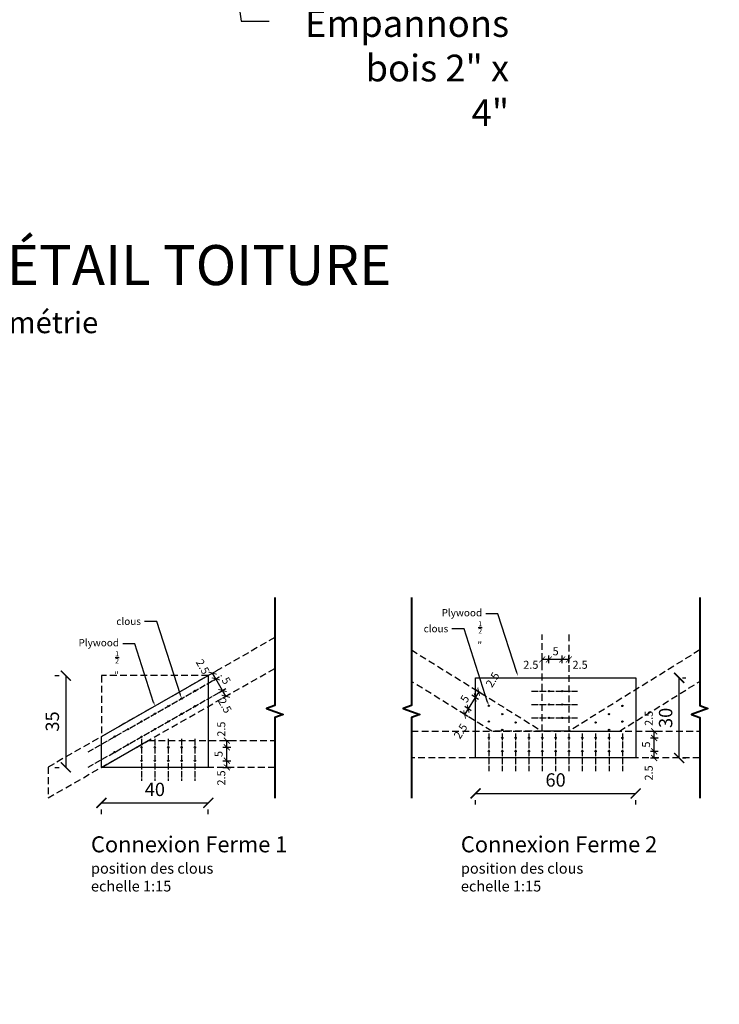
# Model space of a CAD drawing. Units: millimetres. Extents: x 0 to 977835, y -187379 to 145836.
# Drawn here: x 280772 to 283392, y 88688 to 92377 of the extents above; entities that cross this region are included whole.
import ezdxf
from ezdxf import colors
from ezdxf.entities.mleader import LeaderData, LeaderLine
from ezdxf.math import Vec2, Vec3

# ---------------------------------------------------------------- set-up
doc = ezdxf.new("R2010")
doc.units = ezdxf.units.MM
doc.linetypes.add('ACAD_ISO04W100', pattern=[30, 24, -3, 0, -3])
doc.linetypes.add('HIDDEN2', pattern=[4.7625, 3.175, -1.5875])
doc.layers.add('10 structure coupe', color=14, linetype='Continuous', lineweight=40)
for name, color, linetype in [('20 lignes', 54, 'Continuous'), ('22 lignes fines', 252, 'Continuous'), ('50 textes', 253, 'Continuous'), ('52 cotation 1', 252, 'Continuous'), ('55 axes', 251, 'Continuous')]:
    doc.layers.add(name, color=color, linetype=linetype)
doc.styles.add('calibri_200', font='txt', dxfattribs={"height": 500})
doc.styles.add('cg 150', font='txt')
doc.styles.get("Standard").update_dxf_attribs({"font": 'Arial.ttf'})
doc.dimstyles.new('cg-100', dxfattribs={"dimtxt": 75, "dimasz": 75, "dimexe": 50, "dimexo": 0, "dimgap": 10, "dimtad": 0, "dimdec": 0, "dimlfac": 0.1, "dimzin": 12, "dimdsep": 46, "dimtxsty": 'cg 150', "dimblk": 'ARCHTICK', "dimblk1": 'ARCHTICK', "dimblk2": 'ARCHTICK', "dimcen": 3, "dimclrd": 256, "dimclre": 256, "dimclrt": 256, "dimadec": 0, "dimazin": 3, "dimtfac": 0.35, "dimtdec": 0, "dimtix": 1, "dimtmove": 2, "dimatfit": 2, "dimldrblk": 'DOTSMALL', "dimfxl": 1, "dimtvp": 1, "dimtolj": 1, "dimtzin": 0, "dimlwd": -1, "dimlwe": -1, "dimarcsym": 0})

# ---------------------------------------------------------------- blocks, each defined once
blk = doc.blocks.new('_ArchTick')
at = {"color": 0, "linetype": 'ByBlock', "const_width": 0.15}
blk.add_lwpolyline([(-0.5, -0.5), (0.5, 0.5)], dxfattribs=at)
blk = doc.blocks.new('*D189')
at = {"layer": '52 cotation 1', "transparency": 16777216}
for p, q in [((281532.9, 89600.9), (281562, 89600.9)), ((281532.9, 89575.9), (281562, 89575.9)), ((281547, 89575.9), (281547, 89600.9))]:
    blk.add_line(p, q, dxfattribs=at)
at = {"layer": 'Defpoints', "color": 0, "transparency": 16777216}
for p in [(281427.9, 89600.9), (281427.9, 89575.9), (281547, 89600.9)]:
    blk.add_point(p, dxfattribs=at)
at = {"layer": '52 cotation 1', "transparency": 16777216, "xscale": 22.5, "yscale": 22.5, "zscale": 22.5}
for p, rotation in [((281547, 89600.9), 90), ((281547, 89575.9), 270)]:
    blk.add_blockref('_ArchTick', p, dxfattribs=dict(at, rotation=rotation))
at = {"layer": '52 cotation 1', "transparency": 16777216, "insert": (281526.7, 89536.2), "char_height": 30, "attachment_point": 5, "rotation": 90}
blk.add_mtext('\\A1;2.5', dxfattribs=at)
blk = doc.blocks.new('_DotSmall')
at = {"color": 0, "linetype": 'ByBlock', "const_width": 0.5}
blk.add_lwpolyline([(-0.0625, 0, 1), (0.0625, 0, 1)], format="xyb", close=True, dxfattribs=at)
blk = doc.blocks.new('*D190')
at = {"layer": '52 cotation 1', "transparency": 16777216}
for p, q in [((281532.9, 89650.9), (281562, 89650.9)), ((281547, 89600.9), (281547, 89650.9)), ((281532.9, 89600.9), (281562, 89600.9))]:
    blk.add_line(p, q, dxfattribs=at)
at = {"layer": 'Defpoints', "color": 0, "transparency": 16777216}
for p in [(281427.9, 89650.9), (281547, 89650.9), (281427.9, 89600.9)]:
    blk.add_point(p, dxfattribs=at)
at = {"layer": '52 cotation 1', "transparency": 16777216, "xscale": 22.5, "yscale": 22.5, "zscale": 22.5}
for p, rotation in [((281547, 89650.9), 90), ((281547, 89600.9), 270)]:
    blk.add_blockref('_ArchTick', p, dxfattribs=dict(at, rotation=rotation))
at = {"layer": '52 cotation 1', "transparency": 16777216, "insert": (281516.6, 89625.9), "char_height": 30, "attachment_point": 5, "rotation": 90}
blk.add_mtext('\\A1;5', dxfattribs=at)
blk = doc.blocks.new('*D191')
at = {"layer": '52 cotation 1', "transparency": 16777216}
for p, q in [((281532.9, 89675.9), (281562, 89675.9)), ((281532.9, 89650.9), (281562, 89650.9)), ((281547, 89650.9), (281547, 89675.9))]:
    blk.add_line(p, q, dxfattribs=at)
at = {"layer": 'Defpoints', "color": 0, "transparency": 16777216}
for p in [(281427.9, 89675.9), (281427.9, 89650.9), (281547, 89675.9)]:
    blk.add_point(p, dxfattribs=at)
at = {"layer": '52 cotation 1', "transparency": 16777216, "xscale": 22.5, "yscale": 22.5, "zscale": 22.5}
for p, rotation in [((281547, 89675.9), 90), ((281547, 89650.9), 270)]:
    blk.add_blockref('_ArchTick', p, dxfattribs=dict(at, rotation=rotation))
at = {"layer": '52 cotation 1', "transparency": 16777216, "insert": (281526.7, 89719), "char_height": 30, "attachment_point": 5, "rotation": 90}
blk.add_mtext('\\A1;2.5', dxfattribs=at)
blk = doc.blocks.new('*D193')
at = {"layer": '52 cotation 1', "transparency": 16777216}
for p, q in [((281519.1, 89856.8), (281544.3, 89871.2)), ((281543.7, 89842.1), (281531.3, 89863.8)), ((281531.5, 89835.1), (281556.7, 89849.5))]:
    blk.add_line(p, q, dxfattribs=at)
at = {"layer": 'Defpoints', "color": 0, "transparency": 16777216}
for p in [(281531.3, 89863.8), (281427.9, 89804.7), (281440.3, 89783)]:
    blk.add_point(p, dxfattribs=at)
at = {"layer": '52 cotation 1', "transparency": 16777216, "xscale": 22.5, "yscale": 22.5, "zscale": 22.5}
for p, rotation in [((281531.3, 89863.8), 119.7448812969417), ((281543.7, 89842.1), 299.7448812969417)]:
    blk.add_blockref('_ArchTick', p, dxfattribs=dict(at, rotation=rotation))
at = {"layer": '52 cotation 1', "transparency": 16777216, "insert": (281540.3, 89807.2), "char_height": 30, "attachment_point": 5, "rotation": 299.7449}
blk.add_mtext('\\A1;2.5', dxfattribs=at)
blk = doc.blocks.new('*D194')
at = {"layer": '52 cotation 1', "transparency": 16777216}
for p, q in [((281494.3, 89900.2), (281519.5, 89914.7)), ((281531.3, 89863.8), (281506.5, 89907.2)), ((281519.1, 89856.8), (281544.3, 89871.2))]:
    blk.add_line(p, q, dxfattribs=at)
at = {"layer": 'Defpoints', "color": 0, "transparency": 16777216}
for p in [(281506.5, 89907.2), (281403.1, 89848.1), (281427.9, 89804.7)]:
    blk.add_point(p, dxfattribs=at)
at = {"layer": '52 cotation 1', "transparency": 16777216, "xscale": 22.5, "yscale": 22.5, "zscale": 22.5}
for p, rotation in [((281506.5, 89907.2), 119.7448812969417), ((281531.3, 89863.8), 299.7448812969417)]:
    blk.add_blockref('_ArchTick', p, dxfattribs=dict(at, rotation=rotation))
at = {"layer": '52 cotation 1', "transparency": 16777216, "insert": (281545.3, 89900.6), "char_height": 30, "attachment_point": 5, "rotation": 299.7449}
blk.add_mtext('\\A1;5', dxfattribs=at)
blk = doc.blocks.new('*D192')
at = {"layer": '52 cotation 1', "transparency": 16777216}
for p, q in [((281481.9, 89921.9), (281507.1, 89936.4)), ((281506.5, 89907.2), (281494.1, 89928.9)), ((281494.3, 89900.2), (281519.5, 89914.7))]:
    blk.add_line(p, q, dxfattribs=at)
at = {"layer": 'Defpoints', "color": 0, "transparency": 16777216}
for p in [(281494.1, 89928.9), (281390.7, 89869.8), (281403.1, 89848.1)]:
    blk.add_point(p, dxfattribs=at)
at = {"layer": '52 cotation 1', "transparency": 16777216, "xscale": 22.5, "yscale": 22.5, "zscale": 22.5}
for p, rotation in [((281494.1, 89928.9), 119.7448812969417), ((281506.5, 89907.2), 299.7448812969417)]:
    blk.add_blockref('_ArchTick', p, dxfattribs=dict(at, rotation=rotation))
at = {"layer": '52 cotation 1', "transparency": 16777216, "insert": (281457.2, 89953), "char_height": 30, "attachment_point": 5, "rotation": 299.7449}
blk.add_mtext('\\A1;2.5', dxfattribs=at)
blk = doc.blocks.new('*D196')
at = {"layer": '52 cotation 1', "transparency": 16777216}
for p, q in [((283133.6, 89636.3), (283162.7, 89636.3)), ((283133.6, 89611.3), (283162.7, 89611.3)), ((283147.7, 89611.3), (283147.7, 89636.3))]:
    blk.add_line(p, q, dxfattribs=at)
at = {"layer": 'Defpoints', "color": 0, "transparency": 16777216}
for p in [(283028.6, 89636.3), (283028.6, 89611.3), (283147.7, 89636.3)]:
    blk.add_point(p, dxfattribs=at)
at = {"layer": '52 cotation 1', "transparency": 16777216, "xscale": 22.5, "yscale": 22.5, "zscale": 22.5}
for p, rotation in [((283147.7, 89636.3), 90), ((283147.7, 89611.3), 270)]:
    blk.add_blockref('_ArchTick', p, dxfattribs=dict(at, rotation=rotation))
at = {"layer": '52 cotation 1', "transparency": 16777216, "insert": (283127.4, 89554.9), "char_height": 30, "attachment_point": 5, "rotation": 90}
blk.add_mtext('\\A1;2.5', dxfattribs=at)
blk = doc.blocks.new('*D197')
at = {"layer": '52 cotation 1', "transparency": 16777216}
for p, q in [((283133.6, 89686.3), (283162.7, 89686.3)), ((283147.7, 89636.3), (283147.7, 89686.3)), ((283133.6, 89636.3), (283162.7, 89636.3))]:
    blk.add_line(p, q, dxfattribs=at)
at = {"layer": 'Defpoints', "color": 0, "transparency": 16777216}
for p in [(283028.6, 89686.3), (283147.7, 89686.3), (283028.6, 89636.3)]:
    blk.add_point(p, dxfattribs=at)
at = {"layer": '52 cotation 1', "transparency": 16777216, "xscale": 22.5, "yscale": 22.5, "zscale": 22.5}
for p, rotation in [((283147.7, 89686.3), 90), ((283147.7, 89636.3), 270)]:
    blk.add_blockref('_ArchTick', p, dxfattribs=dict(at, rotation=rotation))
at = {"layer": '52 cotation 1', "transparency": 16777216, "insert": (283117.3, 89661.3), "char_height": 30, "attachment_point": 5, "rotation": 90}
blk.add_mtext('\\A1;5', dxfattribs=at)
blk = doc.blocks.new('*D195')
at = {"layer": '52 cotation 1', "transparency": 16777216}
for p, q in [((283133.6, 89711.3), (283162.7, 89711.3)), ((283133.6, 89686.3), (283162.7, 89686.3)), ((283147.7, 89686.3), (283147.7, 89711.3))]:
    blk.add_line(p, q, dxfattribs=at)
at = {"layer": 'Defpoints', "color": 0, "transparency": 16777216}
for p in [(283028.6, 89711.3), (283028.6, 89686.3), (283147.7, 89711.3)]:
    blk.add_point(p, dxfattribs=at)
at = {"layer": '52 cotation 1', "transparency": 16777216, "xscale": 22.5, "yscale": 22.5, "zscale": 22.5}
for p, rotation in [((283147.7, 89711.3), 90), ((283147.7, 89686.3), 270)]:
    blk.add_blockref('_ArchTick', p, dxfattribs=dict(at, rotation=rotation))
at = {"layer": '52 cotation 1', "transparency": 16777216, "insert": (283127.4, 89759.7), "char_height": 30, "attachment_point": 5, "rotation": 90}
blk.add_mtext('\\A1;2.5', dxfattribs=at)
blk = doc.blocks.new('*D198')
at = {"layer": '52 cotation 1', "transparency": 16777216}
for p, q in [((282803.6, 89966.3), (282803.6, 89995.4)), ((282828.6, 89980.4), (282803.6, 89980.4)), ((282828.6, 89966.3), (282828.6, 89995.4))]:
    blk.add_line(p, q, dxfattribs=at)
at = {"layer": 'Defpoints', "color": 0, "transparency": 16777216}
for p in [(282803.6, 89980.4), (282803.6, 89861.3), (282828.6, 89861.3)]:
    blk.add_point(p, dxfattribs=at)
at = {"layer": '52 cotation 1', "transparency": 16777216, "xscale": 22.5, "yscale": 22.5, "zscale": 22.5, "rotation": 180}
blk.add_blockref('_ArchTick', (282803.6, 89980.4), dxfattribs=at)
at = {"layer": '52 cotation 1', "transparency": 16777216, "xscale": 22.5, "yscale": 22.5, "zscale": 22.5}
blk.add_blockref('_ArchTick', (282828.6, 89980.4), dxfattribs=at)
at = {"layer": '52 cotation 1', "transparency": 16777216, "insert": (282870.2, 89960.1), "char_height": 30, "attachment_point": 5}
blk.add_mtext('\\A1;2.5', dxfattribs=at)
blk = doc.blocks.new('*D199')
at = {"layer": '52 cotation 1', "transparency": 16777216}
for p, q in [((282753.6, 89966.3), (282753.6, 89995.4)), ((282803.6, 89980.4), (282753.6, 89980.4)), ((282803.6, 89966.3), (282803.6, 89995.4))]:
    blk.add_line(p, q, dxfattribs=at)
at = {"layer": 'Defpoints', "color": 0, "transparency": 16777216}
for p in [(282753.6, 89980.4), (282753.6, 89861.3), (282803.6, 89861.3)]:
    blk.add_point(p, dxfattribs=at)
at = {"layer": '52 cotation 1', "transparency": 16777216, "xscale": 22.5, "yscale": 22.5, "zscale": 22.5, "rotation": 180}
blk.add_blockref('_ArchTick', (282753.6, 89980.4), dxfattribs=at)
at = {"layer": '52 cotation 1', "transparency": 16777216, "xscale": 22.5, "yscale": 22.5, "zscale": 22.5}
blk.add_blockref('_ArchTick', (282803.6, 89980.4), dxfattribs=at)
at = {"layer": '52 cotation 1', "transparency": 16777216, "insert": (282778.6, 90010.8), "char_height": 30, "attachment_point": 5}
blk.add_mtext('\\A1;5', dxfattribs=at)
blk = doc.blocks.new('*D200')
at = {"layer": '52 cotation 1', "transparency": 16777216}
for p, q in [((282728.6, 89966.3), (282728.6, 89995.4)), ((282753.6, 89980.4), (282728.6, 89980.4)), ((282753.6, 89966.3), (282753.6, 89995.4))]:
    blk.add_line(p, q, dxfattribs=at)
at = {"layer": 'Defpoints', "color": 0, "transparency": 16777216}
for p in [(282728.6, 89980.4), (282728.6, 89861.3), (282753.6, 89861.3)]:
    blk.add_point(p, dxfattribs=at)
at = {"layer": '52 cotation 1', "transparency": 16777216, "xscale": 22.5, "yscale": 22.5, "zscale": 22.5, "rotation": 180}
blk.add_blockref('_ArchTick', (282728.6, 89980.4), dxfattribs=at)
at = {"layer": '52 cotation 1', "transparency": 16777216, "xscale": 22.5, "yscale": 22.5, "zscale": 22.5}
blk.add_blockref('_ArchTick', (282753.6, 89980.4), dxfattribs=at)
at = {"layer": '52 cotation 1', "transparency": 16777216, "insert": (282685.9, 89960.1), "char_height": 30, "attachment_point": 5}
blk.add_mtext('\\A1;2.5', dxfattribs=at)
blk = doc.blocks.new('*D201')
at = {"layer": '52 cotation 1', "transparency": 16777216}
for p, q in [((282502.6, 89851.8), (282477.9, 89867.1)), ((282489.4, 89830.5), (282464.7, 89845.9)), ((282490.6, 89859.2), (282477.4, 89837.9))]:
    blk.add_line(p, q, dxfattribs=at)
at = {"layer": 'Defpoints', "color": 0, "transparency": 16777216}
for p in [(282477.4, 89837.9), (282591.8, 89796.4), (282578.6, 89775.1)]:
    blk.add_point(p, dxfattribs=at)
at = {"layer": '52 cotation 1', "transparency": 16777216, "xscale": 22.5, "yscale": 22.5, "zscale": 22.5}
for p, rotation in [((282490.6, 89859.2), 58.15893315860841), ((282477.4, 89837.9), 238.1589331586084)]:
    blk.add_blockref('_ArchTick', p, dxfattribs=dict(at, rotation=rotation))
at = {"layer": '52 cotation 1', "transparency": 16777216, "insert": (282542.6, 89904.4), "char_height": 30, "attachment_point": 5, "rotation": 58.1589}
blk.add_mtext('\\A1;2.5', dxfattribs=at)
blk = doc.blocks.new('*D202')
at = {"layer": '52 cotation 1', "transparency": 16777216}
for p, q in [((282477.4, 89837.9), (282451.1, 89795.5)), ((282489.4, 89830.5), (282464.7, 89845.9)), ((282463, 89788), (282438.3, 89803.4))]:
    blk.add_line(p, q, dxfattribs=at)
at = {"layer": 'Defpoints', "color": 0, "transparency": 16777216}
for p in [(282451.1, 89795.5), (282578.6, 89775.1), (282552.2, 89732.6)]:
    blk.add_point(p, dxfattribs=at)
at = {"layer": '52 cotation 1', "transparency": 16777216, "xscale": 22.5, "yscale": 22.5, "zscale": 22.5}
for p, rotation in [((282477.4, 89837.9), 58.15893315860841), ((282451.1, 89795.5), 238.1589331586084)]:
    blk.add_blockref('_ArchTick', p, dxfattribs=dict(at, rotation=rotation))
at = {"layer": '52 cotation 1', "transparency": 16777216, "insert": (282438.4, 89832.7), "char_height": 30, "attachment_point": 5, "rotation": 58.1589}
blk.add_mtext('\\A1;5', dxfattribs=at)
blk = doc.blocks.new('*D203')
at = {"layer": '52 cotation 1', "transparency": 16777216}
for p, q in [((282451.1, 89795.5), (282437.9, 89774.2)), ((282463, 89788), (282438.3, 89803.4)), ((282449.8, 89766.8), (282425.1, 89782.1))]:
    blk.add_line(p, q, dxfattribs=at)
at = {"layer": 'Defpoints', "color": 0, "transparency": 16777216}
for p in [(282437.9, 89774.2), (282552.2, 89732.6), (282539, 89711.4)]:
    blk.add_point(p, dxfattribs=at)
at = {"layer": '52 cotation 1', "transparency": 16777216, "xscale": 22.5, "yscale": 22.5, "zscale": 22.5}
for p, rotation in [((282437.9, 89774.2), 238.1589331586084), ((282451.1, 89795.5), 58.15893315860841)]:
    blk.add_blockref('_ArchTick', p, dxfattribs=dict(at, rotation=rotation))
at = {"layer": '52 cotation 1', "transparency": 16777216, "insert": (282422.7, 89711.3), "char_height": 30, "attachment_point": 5, "rotation": 58.1589}
blk.add_mtext('\\A1;2.5', dxfattribs=at)
blk = doc.blocks.new('*D213')
at = {"layer": '52 cotation 1', "transparency": 16777216}
for p, q in [((281077.9, 89442.7), (281477.9, 89442.7)), ((281077.9, 89400.9), (281077.9, 89417.7)), ((281477.9, 89400.9), (281477.9, 89417.7))]:
    blk.add_line(p, q, dxfattribs=at)
at = {"layer": 'Defpoints', "color": 0, "transparency": 16777216}
for p in [(281077.9, 89575.9), (281477.9, 89575.9), (281477.9, 89442.7)]:
    blk.add_point(p, dxfattribs=at)
at = {"layer": '52 cotation 1', "transparency": 16777216, "xscale": 37.5, "yscale": 37.5, "zscale": 37.5, "rotation": 180}
blk.add_blockref('_ArchTick', (281077.9, 89442.7), dxfattribs=at)
at = {"layer": '52 cotation 1', "transparency": 16777216, "xscale": 37.5, "yscale": 37.5, "zscale": 37.5}
blk.add_blockref('_ArchTick', (281477.9, 89442.7), dxfattribs=at)
at = {"layer": '52 cotation 1', "transparency": 16777216, "insert": (281277.9, 89493.3), "char_height": 50, "attachment_point": 5}
blk.add_mtext('\\A1;40', dxfattribs=at)
blk = doc.blocks.new('*D214')
at = {"layer": '52 cotation 1', "transparency": 16777216}
for p, q in [((280902.9, 89919.7), (280919.6, 89919.7)), ((280944.6, 89919.7), (280944.6, 89575.9)), ((280902.9, 89575.9), (280919.6, 89575.9))]:
    blk.add_line(p, q, dxfattribs=at)
at = {"layer": 'Defpoints', "color": 0, "transparency": 16777216}
for p in [(281077.9, 89919.7), (280944.6, 89575.9), (281077.9, 89575.9)]:
    blk.add_point(p, dxfattribs=at)
at = {"layer": '52 cotation 1', "transparency": 16777216, "xscale": 37.5, "yscale": 37.5, "zscale": 37.5}
for p, rotation in [((280944.6, 89919.7), 90), ((280944.6, 89575.9), 270)]:
    blk.add_blockref('_ArchTick', p, dxfattribs=dict(at, rotation=rotation))
at = {"layer": '52 cotation 1', "transparency": 16777216, "insert": (280894, 89747.8), "char_height": 50, "attachment_point": 5, "rotation": 90}
blk.add_mtext('\\A1;35', dxfattribs=at)
blk = doc.blocks.new('*D215')
at = {"layer": '52 cotation 1', "transparency": 16777216}
for p, q in [((282478.6, 89478.1), (283078.6, 89478.1)), ((282478.6, 89436.3), (282478.6, 89453.1)), ((283078.6, 89436.3), (283078.6, 89453.1))]:
    blk.add_line(p, q, dxfattribs=at)
at = {"layer": 'Defpoints', "color": 0, "transparency": 16777216}
for p in [(282478.6, 89611.3), (283078.6, 89611.3), (283078.6, 89478.1)]:
    blk.add_point(p, dxfattribs=at)
at = {"layer": '52 cotation 1', "transparency": 16777216, "xscale": 37.5, "yscale": 37.5, "zscale": 37.5, "rotation": 180}
blk.add_blockref('_ArchTick', (282478.6, 89478.1), dxfattribs=at)
at = {"layer": '52 cotation 1', "transparency": 16777216, "xscale": 37.5, "yscale": 37.5, "zscale": 37.5}
blk.add_blockref('_ArchTick', (283078.6, 89478.1), dxfattribs=at)
at = {"layer": '52 cotation 1', "transparency": 16777216, "insert": (282778.6, 89528.7), "char_height": 50, "attachment_point": 5}
blk.add_mtext('\\A1;60', dxfattribs=at)
blk = doc.blocks.new('*D219')
at = {"layer": '52 cotation 1', "transparency": 16777216}
for p, q in [((283241.3, 89611.3), (283241.3, 89911.3)), ((283253.6, 89911.3), (283266.3, 89911.3)), ((283253.6, 89611.3), (283266.3, 89611.3))]:
    blk.add_line(p, q, dxfattribs=at)
at = {"layer": 'Defpoints', "color": 0, "transparency": 16777216}
for p in [(283078.6, 89911.3), (283241.3, 89911.3), (283078.6, 89611.3)]:
    blk.add_point(p, dxfattribs=at)
at = {"layer": '52 cotation 1', "transparency": 16777216, "xscale": 37.5, "yscale": 37.5, "zscale": 37.5}
for p, rotation in [((283241.3, 89911.3), 90), ((283241.3, 89611.3), 270)]:
    blk.add_blockref('_ArchTick', p, dxfattribs=dict(at, rotation=rotation))
at = {"layer": '52 cotation 1', "transparency": 16777216, "insert": (283190.6, 89761.3), "char_height": 50, "attachment_point": 5, "rotation": 90}
blk.add_mtext('\\A1;30', dxfattribs=at)

msp = doc.modelspace()

# ---------------------------------------------------------------- linework, layer by layer
at = {"layer": '10 structure coupe', "linetype": 'Continuous', "ltscale": 1000}
for points in [[(281727.3, 90212), (281727.3, 89807.6), (281696.4, 89796.4), (281758.2, 89773.9), (281727.3, 89762.6), (281727.3, 89460.1)], [(282239, 90212), (282239, 89807.6), (282208.1, 89796.4), (282270, 89773.9), (282239, 89762.6), (282239, 89460.1)], [(283318.1, 90212), (283318.1, 89807.6), (283349.1, 89796.4), (283287.2, 89773.9), (283318.1, 89762.6), (283318.1, 89460.1)]]:
    msp.add_lwpolyline(points, dxfattribs=at)
at = {"layer": '20 lignes'}
for p, q in [((281077.9, 89691.1), (281477.9, 89919.7)), ((282828.6, 89711.3), (282728.6, 89711.3)), ((281077.9, 89575.9), (281252.9, 89675.9))]:
    msp.add_line(p, q, dxfattribs=at)
msp.add_lwpolyline([(281077.9, 89575.9), (281077.9, 89691.1), (281477.9, 89919.7), (281477.9, 89575.9), (281077.9, 89575.9)], dxfattribs=at)
msp.add_lwpolyline([(283078.6, 89611.3), (282478.6, 89611.3), (282478.6, 89911.3), (283078.6, 89911.3)], close=True, dxfattribs=at)
for centre in [(281427.9, 89862.3), (282753.6, 89861.3), (282803.6, 89861.3), (281377.9, 89833.7), (281327.9, 89805.2), (281427.9, 89804.7), (282528.6, 89806.2), (282753.6, 89811.3), (282803.6, 89811.3), (283028.6, 89806.2), (281227.9, 89748), (281277.9, 89776.6), (281377.9, 89776.1), (282578.6, 89775.1), (282753.6, 89761.3), (282803.6, 89761.3), (282978.6, 89775.1), (281177.9, 89719.4), (281277.9, 89719), (281327.9, 89747.6), (282528.6, 89747.3), (282578.6, 89716.2), (282628.6, 89744), (282928.6, 89744), (282978.6, 89716.2), (283028.6, 89747.3), (281127.9, 89690.9), (281227.9, 89690.4), (282528.6, 89686.3), (282578.6, 89686.3), (282628.6, 89686.3), (282678.6, 89686.3), (282728.6, 89686.3), (282778.6, 89686.3), (282828.6, 89686.3), (282878.6, 89686.3), (282928.6, 89686.3), (282978.6, 89686.3), (283028.6, 89686.3), (281177.9, 89661.9), (281227.9, 89650.9), (281277.9, 89650.9), (281327.9, 89650.9), (281377.9, 89650.9), (281427.9, 89650.9), (281127.9, 89633.3), (281227.9, 89600.9), (281277.9, 89600.9), (281327.9, 89600.9), (281377.9, 89600.9), (281427.9, 89600.9), (282528.6, 89636.3), (282578.6, 89636.3), (282628.6, 89636.3), (282678.6, 89636.3), (282728.6, 89636.3), (282778.6, 89636.3), (282828.6, 89636.3), (282878.6, 89636.3), (282928.6, 89636.3), (282978.6, 89636.3), (283028.6, 89636.3)]:
    msp.add_circle(centre, 2.5, dxfattribs=at)
at = {"layer": '22 lignes fines', "linetype": 'HIDDEN2', "ltscale": 8}
for p, q in [((281727.3, 90062.2), (280877.9, 89576.8)), ((282728.6, 89711.3), (282728.6, 90073.5)), ((282828.6, 90073.5), (282828.6, 89711.3)), ((280877.9, 89461.6), (281727.3, 89947)), ((281252.9, 89675.9), (281727.3, 89675.9)), ((280877.9, 89576.8), (280877.9, 89461.6)), ((281727.3, 89575.9), (281077.9, 89575.9))]:
    msp.add_line(p, q, dxfattribs=at)
for points in [[(282239, 90015.6), (282728.6, 89711.3), (282539.2, 89711.3), (282239, 89897.9)], [(283318.1, 90015.6), (282828.6, 89711.3), (283018, 89711.3), (283318.1, 89897.9)], [(281477.9, 89919.7), (281077.9, 89919.7), (281077.9, 89691.1)], [(282239, 89711.3), (283318.1, 89711.3)], [(283318.1, 89611.3), (282239, 89611.3)]]:
    msp.add_lwpolyline(points, dxfattribs=at)
at = {"layer": '55 axes', "linetype": 'ACAD_ISO04W100'}
for points in [[(281027.9, 89633.7), (281527.9, 89919.4)], [(281027.9, 89576.1), (281527.9, 89861.9)], [(282688.8, 89861.3), (282860, 89861.3)], [(282688.8, 89811.3), (282860, 89811.3)], [(282688.8, 89761.3), (282860, 89761.3)], [(281227.9, 89682.2), (281227.9, 89525.9)], [(281277.9, 89682.2), (281277.9, 89525.9)], [(281327.9, 89682.2), (281327.9, 89525.9)], [(281377.9, 89682.2), (281377.9, 89525.9)], [(281427.9, 89682.2), (281427.9, 89525.9)], [(282528.6, 89702.3), (282528.6, 89561.3)], [(282578.6, 89702.3), (282578.6, 89561.3)], [(282628.6, 89702.3), (282628.6, 89561.3)], [(282678.6, 89702.3), (282678.6, 89561.3)], [(282728.6, 89702.3), (282728.6, 89561.3)], [(282778.6, 89702.3), (282778.6, 89561.3)], [(282828.6, 89702.3), (282828.6, 89561.3)], [(282878.6, 89702.3), (282878.6, 89561.3)], [(282928.6, 89702.3), (282928.6, 89561.3)], [(282978.6, 89702.3), (282978.6, 89561.3)], [(283028.6, 89702.3), (283028.6, 89561.3)]]:
    msp.add_lwpolyline(points, dxfattribs=at)

# ---------------------------------------------------------------- texts
at = {"layer": '50 textes', "attachment_point": 1, "style": 'calibri_200'}
for s, width, gutter_width, heights, insert, char_height in [('{\\fHelvetica Neue|b1|i0|c0|p0;\\H0.5x;DÉTAIL TOITURE\\P\\fHelvetica Neue|b0|i1|c0|p0;\\H0.53333x;isométrie}', 4625.484, 0, [880.4], (280583.1, 91532.6), 300), ('{\\fHelvetica Neue|b1|i0|c0|p0;\\H0.85714x;Connexion Ferme 1\\P\\fHelvetica Neue|b0|i1|c0|p0;\\H0.66667x;position des clous\\Pechelle 1:15}', 10090.091, 2500, [401.4], (281038.6, 89317.5), 70), ('{\\fHelvetica Neue|b1|i0|c0|p0;\\H0.85714x;Connexion Ferme 2\\P\\fHelvetica Neue|b0|i1|c0|p0;\\H0.66667x;position des clous\\Pechelle 1:15}', 10090.091, 2500, [401.4], (282423.8, 89317.5), 70)]:
    msp.add_mtext_dynamic_manual_height_columns(s, width=width, gutter_width=gutter_width, heights=heights, dxfattribs=dict(at, insert=insert, char_height=char_height))

# ---------------------------------------------------------------- dimensions: what is measured, and where the dimension line sits
at = {"layer": '52 cotation 1'}
for base, p1, p2, angle, override, picture, middle in [((282753.6, 89980.4), (282803.6, 89861.3), (282753.6, 89861.3), 180, {"dimscale": 0.3, "dimtxt": 100, "dimexo": 350, "dimtxsty": 'Standard'}, '*D199', (282778.6, 90010.8)), ((281506.5, 89907.2), (281427.9, 89804.7), (281403.1, 89848.1), 119.7449, {"dimscale": 0.3, "dimtxt": 100, "dimexo": 350, "dimtxsty": 'Standard'}, '*D194', (281545.3, 89900.6)), ((283241.3, 89911.3), (283078.6, 89611.3), (283078.6, 89911.3), 90, {"dimscale": 0.5, "dimtxt": 100, "dimexo": 350, "dimtxsty": 'Standard'}, '*D219', (283190.6, 89761.3)), ((282451.1, 89795.5), (282578.6, 89775.1), (282552.2, 89732.6), 238.1589, {"dimscale": 0.3, "dimtxt": 100, "dimexo": 350, "dimtxsty": 'Standard'}, '*D202', (282438.4, 89832.7)), ((283147.7, 89686.3), (283028.6, 89636.3), (283028.6, 89686.3), 90, {"dimscale": 0.3, "dimtxt": 100, "dimexo": 350, "dimtxsty": 'Standard'}, '*D197', (283117.3, 89661.3)), ((281547, 89650.9), (281427.9, 89600.9), (281427.9, 89650.9), 90, {"dimscale": 0.3, "dimtxt": 100, "dimexo": 350, "dimtxsty": 'Standard'}, '*D190', (281516.6, 89625.9))]:
    dim = msp.add_linear_dim(base=base, p1=p1, p2=p2, angle=angle, dimstyle='cg-100', override=override, dxfattribs=at)
    dim.commit()
    dim.dimension.update_dxf_attribs({"geometry": picture, "text_midpoint": middle})
for base, p1, p2, angle, picture, middle in [((281494.1, 89928.9), (281403.1, 89848.1), (281390.7, 89869.8), 119.7449, '*D192', (281457.2, 89953)), ((282728.6, 89980.4), (282753.6, 89861.3), (282728.6, 89861.3), 180, '*D200', (282685.9, 89960.1)), ((282803.6, 89980.4), (282828.6, 89861.3), (282803.6, 89861.3), 180, '*D198', (282870.2, 89960.1)), ((282477.4, 89837.9), (282591.8, 89796.4), (282578.6, 89775.1), 238.1589, '*D201', (282542.6, 89904.4)), ((281531.3, 89863.8), (281440.3, 89783), (281427.9, 89804.7), 119.7449, '*D193', (281540.3, 89807.2)), ((282437.9, 89774.2), (282552.2, 89732.6), (282539, 89711.4), 238.1589, '*D203', (282422.7, 89711.3)), ((283147.7, 89711.3), (283028.6, 89686.3), (283028.6, 89711.3), 90, '*D195', (283127.4, 89759.7)), ((281547, 89675.9), (281427.9, 89650.9), (281427.9, 89675.9), 90, '*D191', (281526.7, 89719)), ((283147.7, 89636.3), (283028.6, 89611.3), (283028.6, 89636.3), 90, '*D196', (283127.4, 89554.9)), ((281547, 89600.9), (281427.9, 89575.9), (281427.9, 89600.9), 90, '*D189', (281526.7, 89536.2))]:
    dim = msp.add_linear_dim(base=base, p1=p1, p2=p2, angle=angle, text='2.5', dimstyle='cg-100', override={"dimscale": 0.3, "dimtxt": 100, "dimexo": 350, "dimtxsty": 'Standard'}, dxfattribs=at)
    dim.commit()
    dim.dimension.update_dxf_attribs({"geometry": picture, "text_midpoint": middle, "dimtype": 160})
dim = msp.add_linear_dim(base=(280944.6, 89575.9), p1=(281077.9, 89919.7), p2=(281077.9, 89575.9), angle=270, text='35', dimstyle='cg-100', override={"dimscale": 0.5, "dimtxt": 100, "dimexo": 350, "dimtxsty": 'Standard'}, dxfattribs=at)
dim.commit()
dim.dimension.update_dxf_attribs({"geometry": '*D214', "text_midpoint": (280894, 89747.8)})
for base, p1, p2, picture, middle in [((283078.6, 89478.1), (282478.6, 89611.3), (283078.6, 89611.3), '*D215', (282778.6, 89528.7)), ((281477.9, 89442.7), (281077.9, 89575.9), (281477.9, 89575.9), '*D213', (281277.9, 89493.3))]:
    dim = msp.add_linear_dim(base=base, p1=p1, p2=p2, dimstyle='cg-100', override={"dimscale": 0.5, "dimtxt": 100, "dimexo": 350, "dimtxsty": 'Standard'}, dxfattribs=at)
    dim.commit()
    dim.dimension.update_dxf_attribs({"geometry": picture, "text_midpoint": middle})

# ---------------------------------------------------------------- leaders
at = {"layer": '50 textes'}
ml = msp.add_multileader_mtext('Standard', dxfattribs=at)
ml.set_content('Porte e bois\\P65cm x 185cm', color=256)
ml.set_leader_properties()
ml.build(insert=Vec2(0, 0))
ml.multileader.update_dxf_attribs({"dogleg_length": 130, "arrow_head_size": 25.4, "scale": 0.6})
ctx = ml.context
ctx.base_point, ctx.scale, ctx.char_height, ctx.arrow_head_size, ctx.landing_gap_size, ctx.plane_origin = Vec3(534479.7, 125344.6), 0.6, 60, 25.4, 23.4, Vec3(534407.2, 126507)
notes = []
notes.append((ctx, [(0, (0, 0, 0), (0, 0), (1, 0), 1, [])]))
ctx.mtext.insert, ctx.mtext.width, ctx.mtext.flow_direction = Vec3(534503.1, 125375), 4.428, 5
ml = msp.add_multileader_mtext('Standard', dxfattribs=at)
ml.set_content('{\\fArial Black|b0|i0|c0|p34;\\H1.25x;Empannons\\Pbois 2" x 4"} ', color=256)
ml.set_leader_properties()
ml.build(insert=Vec2(0, 0))
ml.multileader.update_dxf_attribs({"dogleg_length": 130, "arrow_head_size": 33.8, "scale": 0.8})
ctx = ml.context
ctx.base_point, ctx.scale, ctx.char_height, ctx.arrow_head_size, ctx.landing_gap_size, ctx.plane_origin = Vec3(281705.7, 92371.9), 0.8, 80, 33.8, 31.2, Vec3(280456.6, 92948.7)
ctx.text_align_type = 2
notes.append((ctx, [(0, (1, 1, 0), (281601.7, 92371.9), (1, 0), 104, [(0, [(281320.9, 94239.9)], 0, [])])]))
ctx.mtext.insert, ctx.mtext.rotation, ctx.mtext.alignment, ctx.mtext.flow_direction = Vec3(282604.5, 92412.6), 6.283185, 3, 5
ml = msp.add_multileader_mtext('Standard', dxfattribs=at)
ml.set_content('\\A1;Plywood {\\H0.7x;\\S1/2;}"', color=256)
ml.set_leader_properties()
ml.build(insert=Vec2(0, 0))
ml.multileader.update_dxf_attribs({"dogleg_length": 200, "arrow_head_size": 14.8})
ctx = ml.context
ctx.base_point, ctx.char_height, ctx.arrow_head_size, ctx.landing_gap_size, ctx.plane_origin = Vec3(282311.5, 90151.2), 27.3, 14.8, 13.7, Vec3(283052.9, 90256.7)
ctx.text_align_type = 2
notes.append((ctx, [(1, (1, 1, 0), (282562.5, 90151.2), (-1, 0), 45.5, [(0, [(282637.5, 89917.6)], 0, [])])]))
ctx.mtext.insert, ctx.mtext.width, ctx.mtext.alignment, ctx.mtext.flow_direction = Vec3(282503.4, 90168.8), 2.583, 3, 5
ml = msp.add_multileader_mtext('Standard', dxfattribs=at)
ml.set_content('\\A1;clous', color=256)
ml.set_leader_properties()
ml.build(insert=Vec2(0, 0))
ml.multileader.update_dxf_attribs({"dogleg_length": 200, "arrow_head_size": 14.8})
ctx = ml.context
ctx.base_point, ctx.char_height, ctx.arrow_head_size, ctx.landing_gap_size, ctx.plane_origin = Vec3(281125.5, 90122.9), 27.3, 14.8, 13.7, Vec3(281775.5, 90228.4)
ctx.text_align_type = 2
notes.append((ctx, [(1, (1, 1, 0), (281285.1, 90122.9), (-1, 0), 45.5, [(0, [(281377.9, 89833.7)], 0, [])])]))
ctx.mtext.insert, ctx.mtext.width, ctx.mtext.alignment, ctx.mtext.flow_direction = Vec3(281225.9, 90136.7), 2.583, 3, 5
ml = msp.add_multileader_mtext('Standard', dxfattribs=at)
ml.set_content('\\A1;clous', color=256)
ml.set_leader_properties()
ml.build(insert=Vec2(0, 0))
ml.multileader.update_dxf_attribs({"dogleg_length": 200, "arrow_head_size": 14.8})
ctx = ml.context
ctx.base_point, ctx.char_height, ctx.arrow_head_size, ctx.landing_gap_size, ctx.plane_origin = Vec3(282276.2, 90095.3), 27.3, 14.8, 13.7, Vec3(282926.2, 90200.9)
ctx.text_align_type = 2
notes.append((ctx, [(1, (1, 1, 0), (282435.8, 90095.3), (-1, 0), 45.5, [(0, [(282528.6, 89806.2)], 0, [])])]))
ctx.mtext.insert, ctx.mtext.width, ctx.mtext.alignment, ctx.mtext.flow_direction = Vec3(282376.6, 90109.2), 2.583, 3, 5
ml = msp.add_multileader_mtext('Standard', dxfattribs=at)
ml.set_content('\\A1;Plywood {\\H0.7x;\\S1/2;}"', color=256)
ml.set_leader_properties()
ml.build(insert=Vec2(0, 0))
ml.multileader.update_dxf_attribs({"dogleg_length": 200, "arrow_head_size": 14.8})
ctx = ml.context
ctx.base_point, ctx.char_height, ctx.arrow_head_size, ctx.landing_gap_size, ctx.plane_origin = Vec3(280951.9, 90039), 27.3, 14.8, 13.7, Vec3(281693.3, 90144.5)
ctx.text_align_type = 2
notes.append((ctx, [(1, (1, 1, 0), (281202.9, 90039), (-1, 0), 45.5, [(0, [(281277.9, 89805.4)], 0, [])])]))
ctx.mtext.insert, ctx.mtext.width, ctx.mtext.alignment, ctx.mtext.flow_direction = Vec3(281143.7, 90056.5), 2.583, 3, 5
for ctx, leaders in notes:
    for number, flags, end, landing, length, lines in leaders:
        leader = LeaderData()
        leader.index, (leader.has_last_leader_line, leader.has_dogleg_vector, leader.attachment_direction) = number, flags
        leader.last_leader_point, leader.dogleg_vector, leader.dogleg_length = Vec3(end), Vec3(landing), length
        for number, points, colour, breaks in lines:
            line = LeaderLine()
            line.index, line.vertices, line.color, line.breaks = number, Vec3.list(points), colors.encode_raw_color(colour), breaks
            leader.lines.append(line)
        ctx.leaders.append(leader)

doc.saveas('drawing.dxf')
